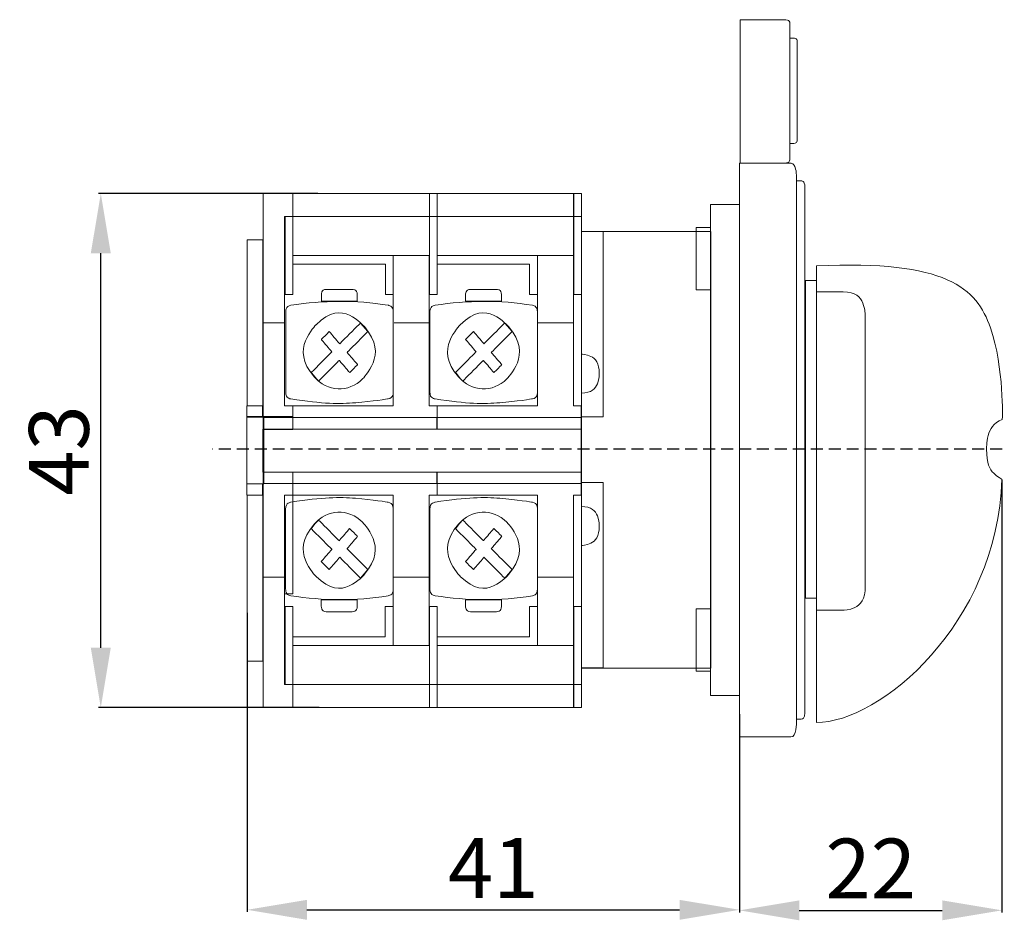
# Model space of a CAD drawing. Units: centimetres. Extents: x -96 to 461, y 278 to 358.
# Drawn here: x 18 to 101, y 282 to 358 of the extents above; entities that cross this region are included whole.
import ezdxf

# ---------------------------------------------------------------- set-up
doc = ezdxf.new("R2010")
doc.units = ezdxf.units.CM
doc.header["$MEASUREMENT"] = 0
doc.linetypes.add('штриховаяX2', pattern=[1.5, 1, -0.5])
doc.layers.add('layer 1', color=7, linetype='Continuous')
doc.styles.get("Standard").update_dxf_attribs({"font": 'isocpeur.ttf', "height": 5})
doc.dimstyles.get("Standard").update_dxf_attribs({"dimtxt": 5, "dimasz": 5, "dimexe": 0.18, "dimexo": 0.0625, "dimgap": 1, "dimtad": 1, "dimdec": 0, "dimzin": 0, "dimdsep": 46, "dimtxsty": 'Standard', "dimcen": 0.09, "dimadec": 0, "dimazin": 0, "dimtfac": 1, "dimtdec": 0, "dimtmove": 0, "dimatfit": 3, "dimfxl": 1, "dimtolj": 1, "dimtzin": 0, "dimarcsym": 0})

# ---------------------------------------------------------------- blocks, each defined once
blk = doc.blocks.new('A$C5B274AB4')
at = {"layer": 'layer 1', "lineweight": 20}
for points, knots in [([(1.369, 43), (1.369, 43), (3.172, 43), (3.172, 43), (3.172, 43), (3.172, 43), (3.172, 43), (3.172, 43), (3.172, 43), (3.172, 43), (3.846, 43), (3.846, 43), (3.846, 43), (3.846, 43), (3.846, 41.07), (3.846, 41.07), (3.846, 41.07), (3.846, 41.07), (3.172, 41.07), (3.172, 41.07), (3.172, 41.07), (3.172, 41.07), (3.172, 25.237), (3.172, 25.237), (3.172, 25.237), (3.172, 25.237), (3.846, 25.237), (3.846, 25.237), (3.846, 25.237), (3.846, 25.237), (3.846, 24.258), (3.846, 24.258), (3.846, 24.258), (3.846, 24.258), (1.369, 24.258), (1.369, 24.258), (1.369, 24.258), (1.369, 24.258), (1.369, 43), (1.369, 43)], [0, 0, 0, 0, 0.090909, 0.090909, 0.090909, 0.136364, 0.181818, 0.181818, 0.181818, 0.227273, 0.272727, 0.272727, 0.272727, 0.318182, 0.363636, 0.363636, 0.363636, 0.409091, 0.454545, 0.454545, 0.454545, 0.5, 0.545455, 0.545455, 0.545455, 0.590909, 0.636364, 0.636364, 0.636364, 0.681818, 0.727273, 0.727273, 0.727273, 0.772727, 0.818182, 0.818182, 0.818182, 0.909091, 1, 1, 1, 1]), ([(3.853, 43), (3.853, 43), (15.275, 43), (15.275, 43), (15.275, 43), (15.275, 43), (15.275, 37.809), (15.275, 37.809), (15.275, 37.809), (15.275, 37.809), (3.853, 37.809), (3.853, 37.809), (3.853, 37.809), (3.853, 37.809), (3.853, 43), (3.853, 43)], [0, 0, 0, 0, 0.2, 0.2, 0.2, 0.3, 0.4, 0.4, 0.4, 0.5, 0.6, 0.6, 0.6, 0.8, 1, 1, 1, 1]), ([(15.281, 43), (15.281, 43), (15.922, 43), (15.922, 43), (15.922, 43), (15.922, 43), (15.922, 34.545), (15.922, 34.545), (15.922, 34.545), (15.922, 34.545), (15.281, 34.545), (15.281, 34.545), (15.281, 34.545), (15.281, 34.545), (15.281, 43), (15.281, 43)], [0, 0, 0, 0, 0.2, 0.2, 0.2, 0.3, 0.4, 0.4, 0.4, 0.5, 0.6, 0.6, 0.6, 0.8, 1, 1, 1, 1]), ([(15.914, 43), (15.914, 43), (27.336, 43), (27.336, 43), (27.336, 43), (27.336, 43), (27.336, 37.809), (27.336, 37.809), (27.336, 37.809), (27.336, 37.809), (15.914, 37.809), (15.914, 37.809), (15.914, 37.809), (15.914, 37.809), (15.914, 43), (15.914, 43)], [0, 0, 0, 0, 0.2, 0.2, 0.2, 0.3, 0.4, 0.4, 0.4, 0.5, 0.6, 0.6, 0.6, 0.8, 1, 1, 1, 1]), ([(27.342, 43), (27.342, 43), (27.983, 43), (27.983, 43), (27.983, 43), (27.983, 43), (27.983, 34.545), (27.983, 34.545), (27.983, 34.545), (27.983, 34.545), (27.342, 34.545), (27.342, 34.545), (27.342, 34.545), (27.342, 34.545), (27.342, 43), (27.342, 43)], [0, 0, 0, 0, 0.2, 0.2, 0.2, 0.3, 0.4, 0.4, 0.4, 0.5, 0.6, 0.6, 0.6, 0.8, 1, 1, 1, 1]), ([(38.795, 42.091), (38.795, 42.091), (41.2, 42.091), (41.2, 42.091), (41.2, 42.091), (41.2, 42.091), (41.2, 1.008), (41.2, 1.008), (41.2, 1.008), (41.2, 1.008), (38.795, 1.008), (38.795, 1.008), (38.795, 1.008), (38.795, 1.008), (38.795, 42.091), (38.795, 42.091)], [0, 0, 0, 0, 0.2, 0.2, 0.2, 0.3, 0.4, 0.4, 0.4, 0.5, 0.6, 0.6, 0.6, 0.8, 1, 1, 1, 1]), ([(3.204, 41.07), (3.204, 41.07), (3.845, 41.07), (3.845, 41.07), (3.845, 41.07), (3.845, 41.07), (3.845, 34.545), (3.845, 34.545), (3.845, 34.545), (3.845, 34.545), (3.204, 34.545), (3.204, 34.545), (3.204, 34.545), (3.204, 34.545), (3.204, 41.07), (3.204, 41.07)], [0, 0, 0, 0, 0.2, 0.2, 0.2, 0.3, 0.4, 0.4, 0.4, 0.5, 0.6, 0.6, 0.6, 0.8, 1, 1, 1, 1]), ([(3.853, 41.07), (3.853, 41.07), (15.275, 41.07), (15.275, 41.07), (15.275, 41.07), (15.275, 41.07), (15.275, 37.809), (15.275, 37.809), (15.275, 37.809), (15.275, 37.809), (3.853, 37.809), (3.853, 37.809), (3.853, 37.809), (3.853, 37.809), (3.853, 41.07), (3.853, 41.07)], [0, 0, 0, 0, 0.2, 0.2, 0.2, 0.3, 0.4, 0.4, 0.4, 0.5, 0.6, 0.6, 0.6, 0.8, 1, 1, 1, 1]), ([(15.281, 41.066), (15.281, 41.066), (15.922, 41.066), (15.922, 41.066), (15.922, 41.066), (15.922, 41.066), (15.922, 34.545), (15.922, 34.545), (15.922, 34.545), (15.922, 34.545), (15.281, 34.545), (15.281, 34.545), (15.281, 34.545), (15.281, 34.545), (15.281, 41.066), (15.281, 41.066)], [0, 0, 0, 0, 0.2, 0.2, 0.2, 0.3, 0.4, 0.4, 0.4, 0.5, 0.6, 0.6, 0.6, 0.8, 1, 1, 1, 1]), ([(15.914, 41.07), (15.914, 41.07), (27.336, 41.07), (27.336, 41.07), (27.336, 41.07), (27.336, 41.07), (27.336, 37.809), (27.336, 37.809), (27.336, 37.809), (27.336, 37.809), (15.914, 37.809), (15.914, 37.809), (15.914, 37.809), (15.914, 37.809), (15.914, 41.07), (15.914, 41.07)], [0, 0, 0, 0, 0.2, 0.2, 0.2, 0.3, 0.4, 0.4, 0.4, 0.5, 0.6, 0.6, 0.6, 0.8, 1, 1, 1, 1]), ([(27.342, 41.066), (27.342, 41.066), (27.983, 41.066), (27.983, 41.066), (27.983, 41.066), (27.983, 41.066), (27.983, 34.545), (27.983, 34.545), (27.983, 34.545), (27.983, 34.545), (27.342, 34.545), (27.342, 34.545), (27.342, 34.545), (27.342, 34.545), (27.342, 41.066), (27.342, 41.066)], [0, 0, 0, 0, 0.2, 0.2, 0.2, 0.3, 0.4, 0.4, 0.4, 0.5, 0.6, 0.6, 0.6, 0.8, 1, 1, 1, 1]), ([(27.983, 39.808), (27.983, 39.808), (38.805, 39.808), (38.805, 39.808), (38.805, 39.808), (38.805, 39.808), (38.805, 3.29), (38.805, 3.29), (38.805, 3.29), (38.805, 3.29), (27.983, 3.29), (27.983, 3.29), (27.983, 3.29), (27.983, 3.29), (27.983, 39.808), (27.983, 39.808)], [0, 0, 0, 0, 0.2, 0.2, 0.2, 0.3, 0.4, 0.4, 0.4, 0.5, 0.6, 0.6, 0.6, 0.8, 1, 1, 1, 1]), ([(28, 24.309), (28, 24.309), (29.804, 24.309), (29.804, 24.309), (29.804, 24.309), (29.804, 24.309), (29.804, 39.808), (29.804, 39.808), (29.804, 39.808), (29.804, 39.808), (28, 39.808), (28, 39.808), (28, 39.808), (28, 39.808), (28, 29.568), (28, 29.568), (28, 29.568), (28.822, 29.558), (29.486, 28.831), (29.486, 27.937), (29.486, 27.937), (29.486, 27.043), (28.822, 26.317), (28, 26.308), (28, 26.308), (28, 26.308), (28, 24.309), (28, 24.309)], [0, 0, 0, 0, 0.125, 0.125, 0.125, 0.1875, 0.25, 0.25, 0.25, 0.3125, 0.375, 0.375, 0.375, 0.4375, 0.5, 0.5, 0.5, 0.5625, 0.625, 0.625, 0.625, 0.6875, 0.75, 0.75, 0.75, 0.875, 1, 1, 1, 1]), ([(37.592, 40.148), (37.592, 40.148), (38.795, 40.148), (38.795, 40.148), (38.795, 40.148), (38.795, 40.148), (38.795, 34.931), (38.795, 34.931), (38.795, 34.931), (38.795, 34.931), (37.592, 34.931), (37.592, 34.931), (37.592, 34.931), (37.592, 34.931), (37.592, 40.148), (37.592, 40.148)], [0, 0, 0, 0, 0.2, 0.2, 0.2, 0.3, 0.4, 0.4, 0.4, 0.5, 0.6, 0.6, 0.6, 0.8, 1, 1, 1, 1]), ([(0.028, 39.114), (0.028, 39.114), (1.351, 39.114), (1.351, 39.114), (1.351, 39.114), (1.351, 39.114), (1.351, 25.237), (1.351, 25.237), (1.351, 25.237), (1.351, 25.237), (0.028, 25.237), (0.028, 25.237), (0.028, 25.237), (0.028, 25.237), (0.028, 39.114), (0.028, 39.114)], [0, 0, 0, 0, 0.2, 0.2, 0.2, 0.3, 0.4, 0.4, 0.4, 0.5, 0.6, 0.6, 0.6, 0.8, 1, 1, 1, 1]), ([(12.256, 37.809), (12.256, 37.809), (12.256, 34.545), (12.256, 34.545), (12.256, 34.545), (12.256, 34.545), (11.593, 34.545), (11.593, 34.545), (11.593, 34.545), (11.593, 34.545), (11.593, 37.092), (11.593, 37.092), (11.593, 37.092), (11.593, 37.092), (3.854, 37.092), (3.854, 37.092), (3.854, 37.092), (3.854, 37.092), (3.854, 37.809), (3.854, 37.809), (3.854, 37.809), (3.854, 37.809), (12.256, 37.809), (12.256, 37.809)], [0, 0, 0, 0, 0.142857, 0.142857, 0.142857, 0.214286, 0.285714, 0.285714, 0.285714, 0.357143, 0.428571, 0.428571, 0.428571, 0.5, 0.571429, 0.571429, 0.571429, 0.642857, 0.714286, 0.714286, 0.714286, 0.857143, 1, 1, 1, 1]), ([(15.262, 37.809), (15.262, 37.809), (12.256, 37.809), (12.256, 37.809), (12.256, 37.809), (12.256, 37.809), (12.256, 25.237), (12.256, 25.237), (12.256, 25.237), (12.256, 25.237), (3.861, 25.237), (3.861, 25.237), (3.861, 25.237), (3.861, 25.237), (3.861, 24.258), (3.861, 24.258), (3.861, 24.258), (3.861, 24.258), (15.917, 24.258), (15.917, 24.258), (15.917, 24.258), (15.917, 24.258), (15.917, 25.237), (15.917, 25.237), (15.917, 25.237), (15.917, 25.237), (15.262, 25.237), (15.262, 25.237), (15.262, 25.237), (15.262, 25.237), (15.262, 37.809), (15.262, 37.809)], [0, 0, 0, 0, 0.111111, 0.111111, 0.111111, 0.166667, 0.222222, 0.222222, 0.222222, 0.277778, 0.333333, 0.333333, 0.333333, 0.388889, 0.444444, 0.444444, 0.444444, 0.5, 0.555556, 0.555556, 0.555556, 0.611111, 0.666667, 0.666667, 0.666667, 0.722222, 0.777778, 0.777778, 0.777778, 0.888889, 1, 1, 1, 1]), ([(24.317, 37.809), (24.317, 37.809), (24.317, 34.545), (24.317, 34.545), (24.317, 34.545), (24.317, 34.545), (23.654, 34.545), (23.654, 34.545), (23.654, 34.545), (23.654, 34.545), (23.654, 37.092), (23.654, 37.092), (23.654, 37.092), (23.654, 37.092), (15.915, 37.092), (15.915, 37.092), (15.915, 37.092), (15.915, 37.092), (15.915, 37.809), (15.915, 37.809), (15.915, 37.809), (15.915, 37.809), (24.317, 37.809), (24.317, 37.809)], [0, 0, 0, 0, 0.142857, 0.142857, 0.142857, 0.214286, 0.285714, 0.285714, 0.285714, 0.357143, 0.428571, 0.428571, 0.428571, 0.5, 0.571429, 0.571429, 0.571429, 0.642857, 0.714286, 0.714286, 0.714286, 0.857143, 1, 1, 1, 1]), ([(27.323, 37.809), (27.323, 37.809), (24.317, 37.809), (24.317, 37.809), (24.317, 37.809), (24.317, 37.809), (24.317, 25.237), (24.317, 25.237), (24.317, 25.237), (24.317, 25.237), (15.922, 25.237), (15.922, 25.237), (15.922, 25.237), (15.922, 25.237), (15.922, 24.258), (15.922, 24.258), (15.922, 24.258), (15.922, 24.258), (27.978, 24.258), (27.978, 24.258), (27.978, 24.258), (27.978, 24.258), (27.978, 25.237), (27.978, 25.237), (27.978, 25.237), (27.978, 25.237), (27.323, 25.237), (27.323, 25.237), (27.323, 25.237), (27.323, 25.237), (27.323, 37.809), (27.323, 37.809)], [0, 0, 0, 0, 0.111111, 0.111111, 0.111111, 0.166667, 0.222222, 0.222222, 0.222222, 0.277778, 0.333333, 0.333333, 0.333333, 0.388889, 0.444444, 0.444444, 0.444444, 0.5, 0.555556, 0.555556, 0.555556, 0.611111, 0.666667, 0.666667, 0.666667, 0.722222, 0.777778, 0.777778, 0.777778, 0.888889, 1, 1, 1, 1]), ([(6.657, 34.98), (6.657, 34.98), (8.828, 34.98), (8.828, 34.98), (8.828, 34.98), (9.058, 34.98), (9.246, 34.782), (9.246, 34.54), (9.246, 34.54), (9.246, 34.54), (9.246, 34.002), (9.246, 34.002), (9.246, 34.002), (9.246, 34.002), (6.24, 34.002), (6.24, 34.002), (6.24, 34.002), (6.24, 34.002), (6.24, 34.54), (6.24, 34.54), (6.24, 34.54), (6.24, 34.782), (6.428, 34.98), (6.657, 34.98)], [0, 0, 0, 0, 0.142857, 0.142857, 0.142857, 0.214286, 0.285714, 0.285714, 0.285714, 0.357143, 0.428571, 0.428571, 0.428571, 0.5, 0.571429, 0.571429, 0.571429, 0.642857, 0.714286, 0.714286, 0.714286, 0.857143, 1, 1, 1, 1]), ([(18.718, 34.98), (18.718, 34.98), (20.889, 34.98), (20.889, 34.98), (20.889, 34.98), (21.119, 34.98), (21.307, 34.782), (21.307, 34.54), (21.307, 34.54), (21.307, 34.54), (21.307, 34.002), (21.307, 34.002), (21.307, 34.002), (21.307, 34.002), (18.301, 34.002), (18.301, 34.002), (18.301, 34.002), (18.301, 34.002), (18.301, 34.54), (18.301, 34.54), (18.301, 34.54), (18.301, 34.782), (18.489, 34.98), (18.718, 34.98)], [0, 0, 0, 0, 0.142857, 0.142857, 0.142857, 0.214286, 0.285714, 0.285714, 0.285714, 0.357143, 0.428571, 0.428571, 0.428571, 0.5, 0.571429, 0.571429, 0.571429, 0.642857, 0.714286, 0.714286, 0.714286, 0.857143, 1, 1, 1, 1]), ([(3.688, 33.65), (6.401, 34.068), (9.112, 34.095), (11.824, 33.65), (11.824, 33.65), (12.058, 33.611), (12.256, 33.386), (12.256, 33.063), (12.256, 33.063), (12.256, 33.063), (12.256, 26.408), (12.256, 26.408), (12.256, 26.408), (12.256, 26.085), (12.058, 25.857), (11.824, 25.82), (11.824, 25.82), (9.113, 25.388), (6.401, 25.388), (3.688, 25.82), (3.688, 25.82), (3.454, 25.857), (3.257, 26.085), (3.257, 26.408), (3.257, 26.408), (3.257, 26.408), (3.257, 33.063), (3.257, 33.063), (3.257, 33.063), (3.257, 33.386), (3.454, 33.614), (3.688, 33.65)], [0, 0, 0, 0, 0.111111, 0.111111, 0.111111, 0.166667, 0.222222, 0.222222, 0.222222, 0.277778, 0.333333, 0.333333, 0.333333, 0.388889, 0.444444, 0.444444, 0.444444, 0.5, 0.555556, 0.555556, 0.555556, 0.611111, 0.666667, 0.666667, 0.666667, 0.722222, 0.777778, 0.777778, 0.777778, 0.888889, 1, 1, 1, 1]), ([(15.75, 33.65), (18.461, 34.068), (21.174, 34.095), (23.885, 33.65), (23.885, 33.65), (24.119, 33.611), (24.317, 33.386), (24.317, 33.063), (24.317, 33.063), (24.317, 33.063), (24.317, 26.408), (24.317, 26.408), (24.317, 26.408), (24.317, 26.085), (24.119, 25.857), (23.885, 25.82), (23.885, 25.82), (21.174, 25.388), (18.461, 25.388), (15.75, 25.82), (15.75, 25.82), (15.515, 25.857), (15.318, 26.085), (15.318, 26.408), (15.318, 26.408), (15.318, 26.408), (15.318, 33.063), (15.318, 33.063), (15.318, 33.063), (15.318, 33.386), (15.515, 33.614), (15.75, 33.65)], [0, 0, 0, 0, 0.111111, 0.111111, 0.111111, 0.166667, 0.222222, 0.222222, 0.222222, 0.277778, 0.333333, 0.333333, 0.333333, 0.388889, 0.444444, 0.444444, 0.444444, 0.5, 0.555556, 0.555556, 0.555556, 0.611111, 0.666667, 0.666667, 0.666667, 0.722222, 0.777778, 0.777778, 0.777778, 0.888889, 1, 1, 1, 1]), ([(5.65, 27.651), (6.722, 26.397), (8.53, 26.324), (9.686, 27.487), (9.686, 27.487), (10.842, 28.65), (10.909, 30.611), (9.836, 31.865), (9.836, 31.865), (8.764, 33.118), (6.957, 33.192), (5.8, 32.028), (5.8, 32.028), (4.644, 30.864), (4.577, 28.905), (5.65, 27.651)], [0, 0, 0, 0, 0.2, 0.2, 0.2, 0.3, 0.4, 0.4, 0.4, 0.5, 0.6, 0.6, 0.6, 0.8, 1, 1, 1, 1]), ([(17.711, 27.651), (18.783, 26.397), (20.591, 26.324), (21.747, 27.487), (21.747, 27.487), (22.902, 28.65), (22.97, 30.611), (21.898, 31.865), (21.898, 31.865), (20.824, 33.118), (19.017, 33.192), (17.861, 32.028), (17.861, 32.028), (16.705, 30.864), (16.638, 28.905), (17.711, 27.651)], [0, 0, 0, 0, 0.2, 0.2, 0.2, 0.3, 0.4, 0.4, 0.4, 0.5, 0.6, 0.6, 0.6, 0.8, 1, 1, 1, 1]), ([(9.51, 32.167), (9.51, 32.167), (10.123, 31.45), (10.123, 31.45), (10.123, 31.45), (10.123, 31.45), (8.393, 29.709), (8.393, 29.709), (8.393, 29.709), (8.393, 29.709), (9.272, 28.682), (9.272, 28.682), (9.272, 28.682), (9.272, 28.682), (8.612, 28.016), (8.612, 28.016), (8.612, 28.016), (8.612, 28.016), (7.732, 29.044), (7.732, 29.044), (7.732, 29.044), (7.732, 29.044), (6.003, 27.303), (6.003, 27.303), (6.003, 27.303), (6.003, 27.303), (5.389, 28.02), (5.389, 28.02), (5.389, 28.02), (5.389, 28.02), (7.119, 29.76), (7.119, 29.76), (7.119, 29.76), (7.119, 29.76), (6.24, 30.789), (6.24, 30.789), (6.24, 30.789), (6.24, 30.789), (6.901, 31.454), (6.901, 31.454), (6.901, 31.454), (6.901, 31.454), (7.78, 30.427), (7.78, 30.427), (7.78, 30.427), (7.78, 30.427), (9.51, 32.167), (9.51, 32.167)], [0, 0, 0, 0, 0.076923, 0.076923, 0.076923, 0.115385, 0.153846, 0.153846, 0.153846, 0.192308, 0.230769, 0.230769, 0.230769, 0.269231, 0.307692, 0.307692, 0.307692, 0.346154, 0.384615, 0.384615, 0.384615, 0.423077, 0.461538, 0.461538, 0.461538, 0.5, 0.538462, 0.538462, 0.538462, 0.576923, 0.615385, 0.615385, 0.615385, 0.653846, 0.692308, 0.692308, 0.692308, 0.730769, 0.769231, 0.769231, 0.769231, 0.807692, 0.846154, 0.846154, 0.846154, 0.923077, 1, 1, 1, 1]), ([(21.571, 32.167), (21.571, 32.167), (22.184, 31.45), (22.184, 31.45), (22.184, 31.45), (22.184, 31.45), (20.454, 29.709), (20.454, 29.709), (20.454, 29.709), (20.454, 29.709), (21.334, 28.682), (21.334, 28.682), (21.334, 28.682), (21.334, 28.682), (20.673, 28.016), (20.673, 28.016), (20.673, 28.016), (20.673, 28.016), (19.794, 29.044), (19.794, 29.044), (19.794, 29.044), (19.794, 29.044), (18.064, 27.303), (18.064, 27.303), (18.064, 27.303), (18.064, 27.303), (17.45, 28.02), (17.45, 28.02), (17.45, 28.02), (17.45, 28.02), (19.18, 29.76), (19.18, 29.76), (19.18, 29.76), (19.18, 29.76), (18.301, 30.789), (18.301, 30.789), (18.301, 30.789), (18.301, 30.789), (18.962, 31.454), (18.962, 31.454), (18.962, 31.454), (18.962, 31.454), (19.841, 30.427), (19.841, 30.427), (19.841, 30.427), (19.841, 30.427), (21.571, 32.167), (21.571, 32.167)], [0, 0, 0, 0, 0.076923, 0.076923, 0.076923, 0.115385, 0.153846, 0.153846, 0.153846, 0.192308, 0.230769, 0.230769, 0.230769, 0.269231, 0.307692, 0.307692, 0.307692, 0.346154, 0.384615, 0.384615, 0.384615, 0.423077, 0.461538, 0.461538, 0.461538, 0.5, 0.538462, 0.538462, 0.538462, 0.576923, 0.615385, 0.615385, 0.615385, 0.653846, 0.692308, 0.692308, 0.692308, 0.730769, 0.769231, 0.769231, 0.769231, 0.807692, 0.846154, 0.846154, 0.846154, 0.923077, 1, 1, 1, 1]), ([(1.329, 25.237), (1.329, 25.237), (0.017, 25.237), (0.017, 25.237), (0.017, 25.237), (0.017, 25.237), (0.017, 24.278), (0.017, 24.278), (0.017, 24.278), (0.017, 24.278), (1.329, 24.278), (1.329, 24.278), (1.329, 24.278), (1.329, 24.278), (1.329, 25.237), (1.329, 25.237)], [0, 0, 0, 0, 0.2, 0.2, 0.2, 0.3, 0.4, 0.4, 0.4, 0.5, 0.6, 0.6, 0.6, 0.8, 1, 1, 1, 1]), ([(0, 18.721), (0, 18.721), (1.416, 18.721), (1.416, 18.721), (1.416, 18.721), (1.416, 18.721), (1.416, 24.349), (1.416, 24.349), (1.416, 24.349), (1.416, 24.349), (0, 24.349), (0, 24.349), (0, 24.349), (0, 24.349), (0, 18.721), (0, 18.721)], [0, 0, 0, 0, 0.2, 0.2, 0.2, 0.3, 0.4, 0.4, 0.4, 0.5, 0.6, 0.6, 0.6, 0.8, 1, 1, 1, 1]), ([(3.861, 23.269), (3.861, 23.269), (1.376, 23.269), (1.376, 23.269), (1.376, 23.269), (1.376, 23.269), (1.376, 24.349), (1.376, 24.349), (1.376, 24.349), (1.376, 24.349), (3.861, 24.349), (3.861, 24.349), (3.861, 24.349), (3.861, 24.349), (3.861, 23.269), (3.861, 23.269)], [0, 0, 0, 0, 0.2, 0.2, 0.2, 0.3, 0.4, 0.4, 0.4, 0.5, 0.6, 0.6, 0.6, 0.8, 1, 1, 1, 1]), ([(3.861, 24.258), (3.861, 24.258), (15.91, 24.258), (15.91, 24.258), (15.91, 24.258), (15.91, 24.258), (15.91, 23.3), (15.91, 23.3), (15.91, 23.3), (15.91, 23.3), (3.861, 23.3), (3.861, 23.3), (3.861, 23.3), (3.861, 23.3), (3.861, 24.258), (3.861, 24.258)], [0, 0, 0, 0, 0.2, 0.2, 0.2, 0.3, 0.4, 0.4, 0.4, 0.5, 0.6, 0.6, 0.6, 0.8, 1, 1, 1, 1]), ([(15.922, 24.258), (15.922, 24.258), (27.971, 24.258), (27.971, 24.258), (27.971, 24.258), (27.971, 24.258), (27.971, 23.3), (27.971, 23.3), (27.971, 23.3), (27.971, 23.3), (15.922, 23.3), (15.922, 23.3), (15.922, 23.3), (15.922, 23.3), (15.922, 24.258), (15.922, 24.258)], [0, 0, 0, 0, 0.2, 0.2, 0.2, 0.3, 0.4, 0.4, 0.4, 0.5, 0.6, 0.6, 0.6, 0.8, 1, 1, 1, 1]), ([(1.341, 19.7), (1.341, 19.7), (27.971, 19.7), (27.971, 19.7), (27.971, 19.7), (27.971, 19.7), (27.971, 23.286), (27.971, 23.286), (27.971, 23.286), (27.971, 23.286), (1.341, 23.286), (1.341, 23.286), (1.341, 23.286), (1.341, 23.286), (1.341, 19.7), (1.341, 19.7)], [0, 0, 0, 0, 0.2, 0.2, 0.2, 0.3, 0.4, 0.4, 0.4, 0.5, 0.6, 0.6, 0.6, 0.8, 1, 1, 1, 1]), ([(3.861, 18.741), (3.861, 18.741), (1.376, 18.741), (1.376, 18.741), (1.376, 18.741), (1.376, 18.741), (1.376, 19.699), (1.376, 19.699), (1.376, 19.699), (1.376, 19.699), (3.861, 19.699), (3.861, 19.699), (3.861, 19.699), (3.861, 19.699), (3.861, 18.741), (3.861, 18.741)], [0, 0, 0, 0, 0.2, 0.2, 0.2, 0.3, 0.4, 0.4, 0.4, 0.5, 0.6, 0.6, 0.6, 0.8, 1, 1, 1, 1]), ([(3.855, 18.741), (3.855, 18.741), (15.904, 18.741), (15.904, 18.741), (15.904, 18.741), (15.904, 18.741), (15.904, 19.699), (15.904, 19.699), (15.904, 19.699), (15.904, 19.699), (3.855, 19.699), (3.855, 19.699), (3.855, 19.699), (3.855, 19.699), (3.855, 18.741), (3.855, 18.741)], [0, 0, 0, 0, 0.2, 0.2, 0.2, 0.3, 0.4, 0.4, 0.4, 0.5, 0.6, 0.6, 0.6, 0.8, 1, 1, 1, 1]), ([(15.922, 18.741), (15.922, 18.741), (27.971, 18.741), (27.971, 18.741), (27.971, 18.741), (27.971, 18.741), (27.971, 19.699), (27.971, 19.699), (27.971, 19.699), (27.971, 19.699), (15.922, 19.699), (15.922, 19.699), (15.922, 19.699), (15.922, 19.699), (15.922, 18.741), (15.922, 18.741)], [0, 0, 0, 0, 0.2, 0.2, 0.2, 0.3, 0.4, 0.4, 0.4, 0.5, 0.6, 0.6, 0.6, 0.8, 1, 1, 1, 1]), ([(1.329, 17.763), (1.329, 17.763), (0.017, 17.763), (0.017, 17.763), (0.017, 17.763), (0.017, 17.763), (0.017, 18.721), (0.017, 18.721), (0.017, 18.721), (0.017, 18.721), (1.329, 18.721), (1.329, 18.721), (1.329, 18.721), (1.329, 18.721), (1.329, 17.763), (1.329, 17.763)], [0, 0, 0, 0, 0.2, 0.2, 0.2, 0.3, 0.4, 0.4, 0.4, 0.5, 0.6, 0.6, 0.6, 0.8, 1, 1, 1, 1]), ([(1.369, 0), (1.369, 0), (3.846, 0), (3.846, 0), (3.846, 0), (3.846, 0), (3.846, 1.929), (3.846, 1.929), (3.846, 1.929), (3.846, 1.929), (3.172, 1.929), (3.172, 1.929), (3.172, 1.929), (3.172, 1.929), (3.172, 17.763), (3.172, 17.763), (3.172, 17.763), (3.172, 17.763), (3.846, 17.763), (3.846, 17.763), (3.846, 17.763), (3.846, 17.763), (3.846, 18.741), (3.846, 18.741), (3.846, 18.741), (3.846, 18.741), (1.369, 18.741), (1.369, 18.741), (1.369, 18.741), (1.369, 18.741), (1.369, 0), (1.369, 0)], [0, 0, 0, 0, 0.111111, 0.111111, 0.111111, 0.166667, 0.222222, 0.222222, 0.222222, 0.277778, 0.333333, 0.333333, 0.333333, 0.388889, 0.444444, 0.444444, 0.444444, 0.5, 0.555556, 0.555556, 0.555556, 0.611111, 0.666667, 0.666667, 0.666667, 0.722222, 0.777778, 0.777778, 0.777778, 0.888889, 1, 1, 1, 1]), ([(15.256, 5.19), (15.256, 5.19), (12.25, 5.19), (12.25, 5.19), (12.25, 5.19), (12.25, 5.19), (12.25, 17.763), (12.25, 17.763), (12.25, 17.763), (12.25, 17.763), (3.855, 17.763), (3.855, 17.763), (3.855, 17.763), (3.855, 17.763), (3.855, 18.741), (3.855, 18.741), (3.855, 18.741), (3.855, 18.741), (15.911, 18.741), (15.911, 18.741), (15.911, 18.741), (15.911, 18.741), (15.911, 17.763), (15.911, 17.763), (15.911, 17.763), (15.911, 17.763), (15.256, 17.763), (15.256, 17.763), (15.256, 17.763), (15.256, 17.763), (15.256, 5.19), (15.256, 5.19)], [0, 0, 0, 0, 0.111111, 0.111111, 0.111111, 0.166667, 0.222222, 0.222222, 0.222222, 0.277778, 0.333333, 0.333333, 0.333333, 0.388889, 0.444444, 0.444444, 0.444444, 0.5, 0.555556, 0.555556, 0.555556, 0.611111, 0.666667, 0.666667, 0.666667, 0.722222, 0.777778, 0.777778, 0.777778, 0.888889, 1, 1, 1, 1]), ([(27.323, 5.19), (27.323, 5.19), (24.317, 5.19), (24.317, 5.19), (24.317, 5.19), (24.317, 5.19), (24.317, 17.763), (24.317, 17.763), (24.317, 17.763), (24.317, 17.763), (15.922, 17.763), (15.922, 17.763), (15.922, 17.763), (15.922, 17.763), (15.922, 18.741), (15.922, 18.741), (15.922, 18.741), (15.922, 18.741), (27.978, 18.741), (27.978, 18.741), (27.978, 18.741), (27.978, 18.741), (27.978, 17.763), (27.978, 17.763), (27.978, 17.763), (27.978, 17.763), (27.323, 17.763), (27.323, 17.763), (27.323, 17.763), (27.323, 17.763), (27.323, 5.19), (27.323, 5.19)], [0, 0, 0, 0, 0.111111, 0.111111, 0.111111, 0.166667, 0.222222, 0.222222, 0.222222, 0.277778, 0.333333, 0.333333, 0.333333, 0.388889, 0.444444, 0.444444, 0.444444, 0.5, 0.555556, 0.555556, 0.555556, 0.611111, 0.666667, 0.666667, 0.666667, 0.722222, 0.777778, 0.777778, 0.777778, 0.888889, 1, 1, 1, 1]), ([(28, 18.818), (28, 18.818), (29.804, 18.818), (29.804, 18.818), (29.804, 18.818), (29.804, 18.818), (29.804, 3.318), (29.804, 3.318), (29.804, 3.318), (29.804, 3.318), (28, 3.318), (28, 3.318), (28, 3.318), (28, 3.318), (28, 13.558), (28, 13.558), (28, 13.558), (28.822, 13.568), (29.486, 14.294), (29.486, 15.188), (29.486, 15.188), (29.486, 16.082), (28.822, 16.808), (28, 16.819), (28, 16.819), (28, 16.819), (28, 18.818), (28, 18.818)], [0, 0, 0, 0, 0.125, 0.125, 0.125, 0.1875, 0.25, 0.25, 0.25, 0.3125, 0.375, 0.375, 0.375, 0.4375, 0.5, 0.5, 0.5, 0.5625, 0.625, 0.625, 0.625, 0.6875, 0.75, 0.75, 0.75, 0.875, 1, 1, 1, 1]), ([(0.028, 3.886), (0.028, 3.886), (1.351, 3.886), (1.351, 3.886), (1.351, 3.886), (1.351, 3.886), (1.351, 17.763), (1.351, 17.763), (1.351, 17.763), (1.351, 17.763), (0.028, 17.763), (0.028, 17.763), (0.028, 17.763), (0.028, 17.763), (0.028, 3.886), (0.028, 3.886)], [0, 0, 0, 0, 0.2, 0.2, 0.2, 0.3, 0.4, 0.4, 0.4, 0.5, 0.6, 0.6, 0.6, 0.8, 1, 1, 1, 1]), ([(3.846, 9.515), (3.846, 9.515), (3.163, 9.515), (3.163, 9.515), (3.163, 9.515), (3.163, 9.515), (3.163, 17.763), (3.163, 17.763), (3.163, 17.763), (3.163, 17.763), (3.846, 17.763), (3.846, 17.763), (3.846, 17.763), (3.846, 17.763), (3.846, 9.515), (3.846, 9.515)], [0, 0, 0, 0, 0.2, 0.2, 0.2, 0.3, 0.4, 0.4, 0.4, 0.5, 0.6, 0.6, 0.6, 0.8, 1, 1, 1, 1]), ([(3.683, 9.35), (6.395, 8.932), (9.107, 8.905), (11.818, 9.35), (11.818, 9.35), (12.053, 9.388), (12.25, 9.614), (12.25, 9.937), (12.25, 9.937), (12.25, 9.937), (12.25, 16.592), (12.25, 16.592), (12.25, 16.592), (12.25, 16.915), (12.053, 17.142), (11.818, 17.179), (11.818, 17.179), (9.107, 17.611), (6.395, 17.611), (3.683, 17.179), (3.683, 17.179), (3.448, 17.142), (3.252, 16.915), (3.252, 16.592), (3.252, 16.592), (3.252, 16.592), (3.252, 9.937), (3.252, 9.937), (3.252, 9.937), (3.252, 9.614), (3.448, 9.386), (3.683, 9.35)], [0, 0, 0, 0, 0.111111, 0.111111, 0.111111, 0.166667, 0.222222, 0.222222, 0.222222, 0.277778, 0.333333, 0.333333, 0.333333, 0.388889, 0.444444, 0.444444, 0.444444, 0.5, 0.555556, 0.555556, 0.555556, 0.611111, 0.666667, 0.666667, 0.666667, 0.722222, 0.777778, 0.777778, 0.777778, 0.888889, 1, 1, 1, 1]), ([(15.75, 9.35), (18.461, 8.932), (21.174, 8.905), (23.885, 9.35), (23.885, 9.35), (24.119, 9.388), (24.317, 9.614), (24.317, 9.937), (24.317, 9.937), (24.317, 9.937), (24.317, 16.592), (24.317, 16.592), (24.317, 16.592), (24.317, 16.915), (24.119, 17.142), (23.885, 17.179), (23.885, 17.179), (21.174, 17.611), (18.461, 17.611), (15.75, 17.179), (15.75, 17.179), (15.515, 17.142), (15.318, 16.915), (15.318, 16.592), (15.318, 16.592), (15.318, 16.592), (15.318, 9.937), (15.318, 9.937), (15.318, 9.937), (15.318, 9.614), (15.515, 9.386), (15.75, 9.35)], [0, 0, 0, 0, 0.111111, 0.111111, 0.111111, 0.166667, 0.222222, 0.222222, 0.222222, 0.277778, 0.333333, 0.333333, 0.333333, 0.388889, 0.444444, 0.444444, 0.444444, 0.5, 0.555556, 0.555556, 0.555556, 0.611111, 0.666667, 0.666667, 0.666667, 0.722222, 0.777778, 0.777778, 0.777778, 0.888889, 1, 1, 1, 1]), ([(5.644, 15.349), (6.717, 16.603), (8.524, 16.676), (9.68, 15.513), (9.68, 15.513), (10.836, 14.349), (10.904, 12.388), (9.831, 11.134), (9.831, 11.134), (8.758, 9.881), (6.95, 9.808), (5.794, 10.972), (5.794, 10.972), (4.639, 12.135), (4.571, 14.095), (5.644, 15.349)], [0, 0, 0, 0, 0.2, 0.2, 0.2, 0.3, 0.4, 0.4, 0.4, 0.5, 0.6, 0.6, 0.6, 0.8, 1, 1, 1, 1]), ([(17.711, 15.349), (18.783, 16.603), (20.591, 16.676), (21.747, 15.513), (21.747, 15.513), (22.902, 14.349), (22.97, 12.388), (21.898, 11.134), (21.898, 11.134), (20.824, 9.881), (19.017, 9.808), (17.861, 10.972), (17.861, 10.972), (16.705, 12.135), (16.638, 14.095), (17.711, 15.349)], [0, 0, 0, 0, 0.2, 0.2, 0.2, 0.3, 0.4, 0.4, 0.4, 0.5, 0.6, 0.6, 0.6, 0.8, 1, 1, 1, 1]), ([(9.504, 10.832), (9.504, 10.832), (10.118, 11.55), (10.118, 11.55), (10.118, 11.55), (10.118, 11.55), (8.388, 13.291), (8.388, 13.291), (8.388, 13.291), (8.388, 13.291), (9.268, 14.318), (9.268, 14.318), (9.268, 14.318), (9.268, 14.318), (8.606, 14.983), (8.606, 14.983), (8.606, 14.983), (8.606, 14.983), (7.727, 13.956), (7.727, 13.956), (7.727, 13.956), (7.727, 13.956), (5.998, 15.696), (5.998, 15.696), (5.998, 15.696), (5.998, 15.696), (5.384, 14.98), (5.384, 14.98), (5.384, 14.98), (5.384, 14.98), (7.113, 13.239), (7.113, 13.239), (7.113, 13.239), (7.113, 13.239), (6.234, 12.211), (6.234, 12.211), (6.234, 12.211), (6.234, 12.211), (6.896, 11.545), (6.896, 11.545), (6.896, 11.545), (6.896, 11.545), (7.775, 12.573), (7.775, 12.573), (7.775, 12.573), (7.775, 12.573), (9.504, 10.832), (9.504, 10.832)], [0, 0, 0, 0, 0.076923, 0.076923, 0.076923, 0.115385, 0.153846, 0.153846, 0.153846, 0.192308, 0.230769, 0.230769, 0.230769, 0.269231, 0.307692, 0.307692, 0.307692, 0.346154, 0.384615, 0.384615, 0.384615, 0.423077, 0.461538, 0.461538, 0.461538, 0.5, 0.538462, 0.538462, 0.538462, 0.576923, 0.615385, 0.615385, 0.615385, 0.653846, 0.692308, 0.692308, 0.692308, 0.730769, 0.769231, 0.769231, 0.769231, 0.807692, 0.846154, 0.846154, 0.846154, 0.923077, 1, 1, 1, 1]), ([(21.571, 10.832), (21.571, 10.832), (22.184, 11.55), (22.184, 11.55), (22.184, 11.55), (22.184, 11.55), (20.454, 13.291), (20.454, 13.291), (20.454, 13.291), (20.454, 13.291), (21.334, 14.318), (21.334, 14.318), (21.334, 14.318), (21.334, 14.318), (20.673, 14.983), (20.673, 14.983), (20.673, 14.983), (20.673, 14.983), (19.794, 13.956), (19.794, 13.956), (19.794, 13.956), (19.794, 13.956), (18.064, 15.696), (18.064, 15.696), (18.064, 15.696), (18.064, 15.696), (17.45, 14.98), (17.45, 14.98), (17.45, 14.98), (17.45, 14.98), (19.18, 13.239), (19.18, 13.239), (19.18, 13.239), (19.18, 13.239), (18.301, 12.211), (18.301, 12.211), (18.301, 12.211), (18.301, 12.211), (18.962, 11.545), (18.962, 11.545), (18.962, 11.545), (18.962, 11.545), (19.841, 12.573), (19.841, 12.573), (19.841, 12.573), (19.841, 12.573), (21.571, 10.832), (21.571, 10.832)], [0, 0, 0, 0, 0.076923, 0.076923, 0.076923, 0.115385, 0.153846, 0.153846, 0.153846, 0.192308, 0.230769, 0.230769, 0.230769, 0.269231, 0.307692, 0.307692, 0.307692, 0.346154, 0.384615, 0.384615, 0.384615, 0.423077, 0.461538, 0.461538, 0.461538, 0.5, 0.538462, 0.538462, 0.538462, 0.576923, 0.615385, 0.615385, 0.615385, 0.653846, 0.692308, 0.692308, 0.692308, 0.730769, 0.769231, 0.769231, 0.769231, 0.807692, 0.846154, 0.846154, 0.846154, 0.923077, 1, 1, 1, 1]), ([(3.163, 9.515), (3.163, 9.515), (3.846, 9.515), (3.846, 9.515), (3.846, 9.515), (3.163, 9.515), (3.163, 9.515)], [0, 0, 0, 0, 1, 1, 1, 1.06824, 1.06824, 1.06824, 1.06824]), ([(3.204, 1.929), (3.204, 1.929), (3.845, 1.929), (3.845, 1.929), (3.845, 1.929), (3.845, 1.929), (3.845, 8.454), (3.845, 8.454), (3.845, 8.454), (3.845, 8.454), (3.204, 8.454), (3.204, 8.454), (3.204, 8.454), (3.204, 8.454), (3.204, 1.929), (3.204, 1.929)], [0, 0, 0, 0, 0.2, 0.2, 0.2, 0.3, 0.4, 0.4, 0.4, 0.5, 0.6, 0.6, 0.6, 0.8, 1, 1, 1, 1]), ([(12.25, 5.19), (12.25, 5.19), (12.25, 8.455), (12.25, 8.455), (12.25, 8.455), (12.25, 8.455), (11.587, 8.455), (11.587, 8.455), (11.587, 8.455), (11.587, 8.455), (11.587, 5.907), (11.587, 5.907), (11.587, 5.907), (11.587, 5.907), (3.848, 5.907), (3.848, 5.907), (3.848, 5.907), (3.848, 5.907), (3.848, 5.19), (3.848, 5.19), (3.848, 5.19), (3.848, 5.19), (12.25, 5.19), (12.25, 5.19)], [0, 0, 0, 0, 0.142857, 0.142857, 0.142857, 0.214286, 0.285714, 0.285714, 0.285714, 0.357143, 0.428571, 0.428571, 0.428571, 0.5, 0.571429, 0.571429, 0.571429, 0.642857, 0.714286, 0.714286, 0.714286, 0.857143, 1, 1, 1, 1]), ([(6.652, 8.019), (6.652, 8.019), (8.823, 8.019), (8.823, 8.019), (8.823, 8.019), (9.053, 8.019), (9.24, 8.218), (9.24, 8.46), (9.24, 8.46), (9.24, 8.46), (9.24, 8.998), (9.24, 8.998), (9.24, 8.998), (9.24, 8.998), (6.234, 8.998), (6.234, 8.998), (6.234, 8.998), (6.234, 8.998), (6.234, 8.46), (6.234, 8.46), (6.234, 8.46), (6.234, 8.218), (6.422, 8.019), (6.652, 8.019)], [0, 0, 0, 0, 0.142857, 0.142857, 0.142857, 0.214286, 0.285714, 0.285714, 0.285714, 0.357143, 0.428571, 0.428571, 0.428571, 0.5, 0.571429, 0.571429, 0.571429, 0.642857, 0.714286, 0.714286, 0.714286, 0.857143, 1, 1, 1, 1]), ([(15.275, 0), (15.275, 0), (15.917, 0), (15.917, 0), (15.917, 0), (15.917, 0), (15.917, 8.455), (15.917, 8.455), (15.917, 8.455), (15.917, 8.455), (15.275, 8.455), (15.275, 8.455), (15.275, 8.455), (15.275, 8.455), (15.275, 0), (15.275, 0)], [0, 0, 0, 0, 0.2, 0.2, 0.2, 0.3, 0.4, 0.4, 0.4, 0.5, 0.6, 0.6, 0.6, 0.8, 1, 1, 1, 1]), ([(15.275, 1.933), (15.275, 1.933), (15.917, 1.933), (15.917, 1.933), (15.917, 1.933), (15.917, 1.933), (15.917, 8.454), (15.917, 8.454), (15.917, 8.454), (15.917, 8.454), (15.275, 8.454), (15.275, 8.454), (15.275, 8.454), (15.275, 8.454), (15.275, 1.933), (15.275, 1.933)], [0, 0, 0, 0, 0.2, 0.2, 0.2, 0.3, 0.4, 0.4, 0.4, 0.5, 0.6, 0.6, 0.6, 0.8, 1, 1, 1, 1]), ([(24.317, 5.19), (24.317, 5.19), (24.317, 8.455), (24.317, 8.455), (24.317, 8.455), (24.317, 8.455), (23.654, 8.455), (23.654, 8.455), (23.654, 8.455), (23.654, 8.455), (23.654, 5.907), (23.654, 5.907), (23.654, 5.907), (23.654, 5.907), (15.915, 5.907), (15.915, 5.907), (15.915, 5.907), (15.915, 5.907), (15.915, 5.19), (15.915, 5.19), (15.915, 5.19), (15.915, 5.19), (24.317, 5.19), (24.317, 5.19)], [0, 0, 0, 0, 0.142857, 0.142857, 0.142857, 0.214286, 0.285714, 0.285714, 0.285714, 0.357143, 0.428571, 0.428571, 0.428571, 0.5, 0.571429, 0.571429, 0.571429, 0.642857, 0.714286, 0.714286, 0.714286, 0.857143, 1, 1, 1, 1]), ([(18.718, 8.019), (18.718, 8.019), (20.889, 8.019), (20.889, 8.019), (20.889, 8.019), (21.119, 8.019), (21.307, 8.218), (21.307, 8.46), (21.307, 8.46), (21.307, 8.46), (21.307, 8.998), (21.307, 8.998), (21.307, 8.998), (21.307, 8.998), (18.301, 8.998), (18.301, 8.998), (18.301, 8.998), (18.301, 8.998), (18.301, 8.46), (18.301, 8.46), (18.301, 8.46), (18.301, 8.218), (18.489, 8.019), (18.718, 8.019)], [0, 0, 0, 0, 0.142857, 0.142857, 0.142857, 0.214286, 0.285714, 0.285714, 0.285714, 0.357143, 0.428571, 0.428571, 0.428571, 0.5, 0.571429, 0.571429, 0.571429, 0.642857, 0.714286, 0.714286, 0.714286, 0.857143, 1, 1, 1, 1]), ([(27.342, 0), (27.342, 0), (27.983, 0), (27.983, 0), (27.983, 0), (27.983, 0), (27.983, 8.455), (27.983, 8.455), (27.983, 8.455), (27.983, 8.455), (27.342, 8.455), (27.342, 8.455), (27.342, 8.455), (27.342, 8.455), (27.342, 0), (27.342, 0)], [0, 0, 0, 0, 0.2, 0.2, 0.2, 0.3, 0.4, 0.4, 0.4, 0.5, 0.6, 0.6, 0.6, 0.8, 1, 1, 1, 1]), ([(27.342, 1.933), (27.342, 1.933), (27.983, 1.933), (27.983, 1.933), (27.983, 1.933), (27.983, 1.933), (27.983, 8.454), (27.983, 8.454), (27.983, 8.454), (27.983, 8.454), (27.342, 8.454), (27.342, 8.454), (27.342, 8.454), (27.342, 8.454), (27.342, 1.933), (27.342, 1.933)], [0, 0, 0, 0, 0.2, 0.2, 0.2, 0.3, 0.4, 0.4, 0.4, 0.5, 0.6, 0.6, 0.6, 0.8, 1, 1, 1, 1]), ([(37.592, 8.26), (37.592, 8.26), (38.795, 8.26), (38.795, 8.26), (38.795, 8.26), (38.795, 8.26), (38.795, 3.043), (38.795, 3.043), (38.795, 3.043), (38.795, 3.043), (37.592, 3.043), (37.592, 3.043), (37.592, 3.043), (37.592, 3.043), (37.592, 8.26), (37.592, 8.26)], [0, 0, 0, 0, 0.2, 0.2, 0.2, 0.3, 0.4, 0.4, 0.4, 0.5, 0.6, 0.6, 0.6, 0.8, 1, 1, 1, 1]), ([(3.847, 1.929), (3.847, 1.929), (15.27, 1.929), (15.27, 1.929), (15.27, 1.929), (15.27, 1.929), (15.27, 5.19), (15.27, 5.19), (15.27, 5.19), (15.27, 5.19), (3.847, 5.19), (3.847, 5.19), (3.847, 5.19), (3.847, 5.19), (3.847, 1.929), (3.847, 1.929)], [0, 0, 0, 0, 0.2, 0.2, 0.2, 0.3, 0.4, 0.4, 0.4, 0.5, 0.6, 0.6, 0.6, 0.8, 1, 1, 1, 1]), ([(3.847, 0), (3.847, 0), (15.27, 0), (15.27, 0), (15.27, 0), (15.27, 0), (15.27, 5.19), (15.27, 5.19), (15.27, 5.19), (15.27, 5.19), (3.847, 5.19), (3.847, 5.19), (3.847, 5.19), (3.847, 5.19), (3.847, 0), (3.847, 0)], [0, 0, 0, 0, 0.2, 0.2, 0.2, 0.3, 0.4, 0.4, 0.4, 0.5, 0.6, 0.6, 0.6, 0.8, 1, 1, 1, 1]), ([(15.914, 1.929), (15.914, 1.929), (27.336, 1.929), (27.336, 1.929), (27.336, 1.929), (27.336, 1.929), (27.336, 5.19), (27.336, 5.19), (27.336, 5.19), (27.336, 5.19), (15.914, 5.19), (15.914, 5.19), (15.914, 5.19), (15.914, 5.19), (15.914, 1.929), (15.914, 1.929)], [0, 0, 0, 0, 0.2, 0.2, 0.2, 0.3, 0.4, 0.4, 0.4, 0.5, 0.6, 0.6, 0.6, 0.8, 1, 1, 1, 1]), ([(15.914, 0), (15.914, 0), (27.336, 0), (27.336, 0), (27.336, 0), (27.336, 0), (27.336, 5.19), (27.336, 5.19), (27.336, 5.19), (27.336, 5.19), (15.914, 5.19), (15.914, 5.19), (15.914, 5.19), (15.914, 5.19), (15.914, 0), (15.914, 0)], [0, 0, 0, 0, 0.2, 0.2, 0.2, 0.3, 0.4, 0.4, 0.4, 0.5, 0.6, 0.6, 0.6, 0.8, 1, 1, 1, 1])]:
    blk.add_open_spline(points, degree=3, knots=knots, dxfattribs=at)
for points in [[(1.369, 32.175), (1.369, 32.175), (3.149, 32.175), (3.149, 32.175)], [(12.318, 32.175), (12.318, 32.175), (15.324, 32.175), (15.324, 32.175)], [(24.317, 32.175), (24.317, 32.175), (27.323, 32.175), (27.323, 32.175)], [(1.369, 10.916), (1.369, 10.916), (3.149, 10.916), (3.149, 10.916)], [(12.25, 10.916), (12.25, 10.916), (15.256, 10.916), (15.256, 10.916)], [(24.317, 10.916), (24.317, 10.916), (27.323, 10.916), (27.323, 10.916)]]:
    blk.add_open_spline(points, degree=3, dxfattribs=at)
blk = doc.blocks.new('*D6')
at = {"color": 0, "lineweight": -2, "transparency": 16777216}
for p, q in [((100.52, 319.134), (100.52, 282.938)), ((78.562, 298.889), (78.562, 282.938)), ((83.562, 283.118), (95.52, 283.118))]:
    blk.add_line(p, q, dxfattribs=at)
at = {"color": 0, "transparency": 16777216}
for points in [[(83.562, 283.951), (83.562, 282.285), (78.562, 283.118)], [(95.52, 283.951), (95.52, 282.285), (100.52, 283.118)]]:
    blk.add_solid(points, dxfattribs=at)
at = {"layer": 'Defpoints', "color": 0, "transparency": 16777216}
for p in [(100.52, 319.197), (78.562, 298.951), (100.52, 283.118)]:
    blk.add_point(p, dxfattribs=at)
at = {"color": 0, "transparency": 16777216, "insert": (89.541, 286.618), "char_height": 5, "attachment_point": 5}
blk.add_mtext('\\A1;22', dxfattribs=at)
blk = doc.blocks.new('*D7')
at = {"color": 0, "lineweight": -2, "transparency": 16777216}
for p, q in [((37.39, 308.008), (37.39, 282.983)), ((78.562, 299.537), (78.562, 282.983)), ((42.39, 283.163), (73.562, 283.163))]:
    blk.add_line(p, q, dxfattribs=at)
at = {"color": 0, "transparency": 16777216}
for points in [[(42.39, 283.996), (42.39, 282.329), (37.39, 283.163)], [(73.562, 283.996), (73.562, 282.329), (78.562, 283.163)]]:
    blk.add_solid(points, dxfattribs=at)
at = {"layer": 'Defpoints', "color": 0, "transparency": 16777216}
for p in [(37.39, 308.07), (78.562, 299.599), (78.562, 283.163)]:
    blk.add_point(p, dxfattribs=at)
at = {"color": 0, "transparency": 16777216, "insert": (57.976, 286.663), "char_height": 5, "attachment_point": 5}
blk.add_mtext('\\A1;41', dxfattribs=at)
blk = doc.blocks.new('*D8')
at = {"color": 0, "lineweight": -2, "transparency": 16777216}
for p, q in [((43.317, 343.081), (24.977, 343.081)), ((25.157, 305.081), (25.157, 338.081)), ((43.423, 300.081), (24.977, 300.081))]:
    blk.add_line(p, q, dxfattribs=at)
at = {"color": 0, "transparency": 16777216}
for points in [[(24.323, 338.081), (25.99, 338.081), (25.157, 343.081)], [(24.323, 305.081), (25.99, 305.081), (25.157, 300.081)]]:
    blk.add_solid(points, dxfattribs=at)
at = {"layer": 'Defpoints', "color": 0, "transparency": 16777216}
for p in [(25.157, 343.081), (43.38, 343.081), (43.485, 300.081)]:
    blk.add_point(p, dxfattribs=at)
at = {"color": 0, "transparency": 16777216, "insert": (21.657, 321.581), "char_height": 5, "attachment_point": 5, "rotation": 90}
blk.add_mtext('\\A1;43', dxfattribs=at)

msp = doc.modelspace()

# ---------------------------------------------------------------- linework, layer by layer
at = {"linetype": 'штриховаяX2'}
msp.add_line((100.533, 321.687), (34.507, 321.687), dxfattribs=at)
at = {"layer": 'layer 1', "lineweight": 20}
for points, knots in [([(78.624, 357.62), (78.624, 357.62), (82.366, 357.62), (82.366, 357.62), (82.366, 357.62), (82.595, 357.62), (82.782, 357.478), (82.782, 357.304), (82.782, 357.304), (82.782, 357.304), (82.782, 345.937), (82.782, 345.937), (82.782, 345.937), (82.782, 345.763), (82.595, 345.62), (82.366, 345.62), (82.366, 345.62), (82.366, 345.62), (78.624, 345.62), (78.624, 345.62), (78.624, 345.62), (78.624, 345.62), (78.624, 357.62), (78.624, 357.62)], [0, 0, 0, 0, 0.142857, 0.142857, 0.142857, 0.214286, 0.285714, 0.285714, 0.285714, 0.357143, 0.428571, 0.428571, 0.428571, 0.5, 0.571429, 0.571429, 0.571429, 0.642857, 0.714286, 0.714286, 0.714286, 0.857143, 1, 1, 1, 1]), ([(82.788, 356.073), (82.788, 356.073), (83.123, 356.073), (83.123, 356.073), (83.123, 356.073), (83.273, 356.073), (83.396, 355.951), (83.396, 355.802), (83.396, 355.802), (83.396, 355.802), (83.396, 347.542), (83.396, 347.542), (83.396, 347.542), (83.396, 347.392), (83.273, 347.271), (83.123, 347.271), (83.123, 347.271), (83.123, 347.271), (82.788, 347.271), (82.788, 347.271), (82.788, 347.271), (82.788, 347.271), (82.788, 356.073), (82.788, 356.073)], [0, 0, 0, 0, 0.142857, 0.142857, 0.142857, 0.214286, 0.285714, 0.285714, 0.285714, 0.357143, 0.428571, 0.428571, 0.428571, 0.5, 0.571429, 0.571429, 0.571429, 0.642857, 0.714286, 0.714286, 0.714286, 0.857143, 1, 1, 1, 1]), ([(78.562, 345.62), (78.562, 345.62), (82.857, 345.62), (82.857, 345.62), (82.857, 345.62), (83.12, 345.62), (83.335, 345.05), (83.335, 344.354), (83.335, 344.354), (83.335, 344.354), (83.335, 298.886), (83.335, 298.886), (83.335, 298.886), (83.335, 298.19), (83.12, 297.62), (82.857, 297.62), (82.857, 297.62), (82.857, 297.62), (78.562, 297.62), (78.562, 297.62), (78.562, 297.62), (78.562, 297.62), (78.562, 345.62), (78.562, 345.62)], [0, 0, 0, 0, 0.142857, 0.142857, 0.142857, 0.214286, 0.285714, 0.285714, 0.285714, 0.357143, 0.428571, 0.428571, 0.428571, 0.5, 0.571429, 0.571429, 0.571429, 0.642857, 0.714286, 0.714286, 0.714286, 0.857143, 1, 1, 1, 1]), ([(83.335, 344.152), (83.335, 344.152), (83.718, 344.152), (83.718, 344.152), (83.718, 344.152), (83.891, 344.152), (84.032, 343.914), (84.032, 343.625), (84.032, 343.625), (84.032, 343.625), (84.032, 299.632), (84.032, 299.632), (84.032, 299.632), (84.032, 299.342), (83.891, 299.105), (83.718, 299.105), (83.718, 299.105), (83.718, 299.105), (83.335, 299.105), (83.335, 299.105), (83.335, 299.105), (83.335, 299.105), (83.335, 344.152), (83.335, 344.152)], [0, 0, 0, 0, 0.142857, 0.142857, 0.142857, 0.214286, 0.285714, 0.285714, 0.285714, 0.357143, 0.428571, 0.428571, 0.428571, 0.5, 0.571429, 0.571429, 0.571429, 0.642857, 0.714286, 0.714286, 0.714286, 0.857143, 1, 1, 1, 1]), ([(85.002, 298.829), (90.324, 298.829), (100.127, 307.059), (100.52, 319.197), (100.52, 319.197), (99.775, 319.507), (99.228, 320.502), (99.228, 321.683), (99.228, 321.683), (99.228, 322.877), (99.787, 323.881), (100.546, 324.178), (100.546, 324.178), (100.882, 332.833), (95.905, 337.521), (85.002, 337.029), (85.002, 337.029), (85.002, 337.029), (85.002, 298.829), (85.002, 298.829)], [0, 0, 0, 0, 0.166667, 0.166667, 0.166667, 0.25, 0.333333, 0.333333, 0.333333, 0.416667, 0.5, 0.5, 0.5, 0.583333, 0.666667, 0.666667, 0.666667, 0.833333, 1, 1, 1, 1]), ([(84.091, 309.228), (84.091, 309.228), (85.003, 309.228), (85.003, 309.228), (85.003, 309.228), (85.003, 309.228), (85.003, 335.813), (85.003, 335.813), (85.003, 335.813), (85.003, 335.813), (84.091, 335.813), (84.091, 335.813), (84.091, 335.813), (84.091, 335.813), (84.091, 309.228), (84.091, 309.228)], [0, 0, 0, 0, 0.2, 0.2, 0.2, 0.3, 0.4, 0.4, 0.4, 0.5, 0.6, 0.6, 0.6, 0.8, 1, 1, 1, 1]), ([(85.003, 308.228), (85.003, 308.228), (87.25, 308.228), (87.25, 308.228), (87.25, 308.228), (88.262, 308.228), (89.089, 309.124), (89.089, 310.219), (89.089, 310.219), (89.089, 310.219), (89.089, 332.865), (89.089, 332.865), (89.089, 332.865), (89.089, 333.96), (88.262, 334.857), (87.25, 334.857), (87.25, 334.857), (87.25, 334.857), (85.003, 334.857), (85.003, 334.857), (85.003, 334.857), (85.003, 334.857), (85.003, 308.228), (85.003, 308.228)], [0, 0, 0, 0, 0.142857, 0.142857, 0.142857, 0.214286, 0.285714, 0.285714, 0.285714, 0.357143, 0.428571, 0.428571, 0.428571, 0.5, 0.571429, 0.571429, 0.571429, 0.642857, 0.714286, 0.714286, 0.714286, 0.857143, 1, 1, 1, 1])]:
    msp.add_open_spline(points, degree=3, knots=knots, dxfattribs=at)

# ---------------------------------------------------------------- block references
msp.add_blockref('A$C5B274AB4', (37.362, 300.081))

# ---------------------------------------------------------------- dimensions: what is measured, and where the dimension line sits
dim = msp.add_linear_dim(base=(25.157, 343.081), p1=(43.485, 300.081), p2=(43.38, 343.081), angle=90, dimstyle='Standard')
dim.commit()
dim.dimension.update_dxf_attribs({"geometry": '*D8', "text_midpoint": (21.657, 321.581)})
for base, p1, p2, picture, middle in [((100.52, 283.118), (78.562, 298.951), (100.52, 319.197), '*D6', (89.541, 286.618)), ((78.562, 283.163), (37.39, 308.07), (78.562, 299.599), '*D7', (57.976, 286.663))]:
    dim = msp.add_linear_dim(base=base, p1=p1, p2=p2, dimstyle='Standard')
    dim.commit()
    dim.dimension.update_dxf_attribs({"geometry": picture, "text_midpoint": middle})

doc.saveas('drawing.dxf')
